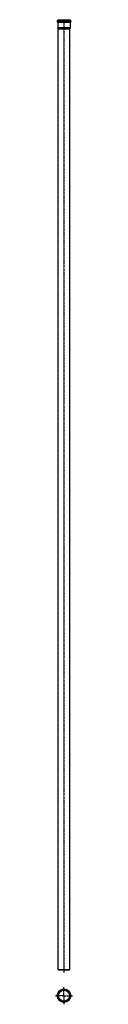
# Model space of a CAD drawing. Units: millimetres. Extents: x 99 to 209, y -3140 to 3129.
import ezdxf

# ---------------------------------------------------------------- set-up
doc = ezdxf.new("R2010")
doc.units = ezdxf.units.MM
doc.header["$LTSCALE"] = 16.335
doc.linetypes.add('CENTER', pattern=[0.6, 0.375, -0.075, 0.075, -0.075])
doc.layers.get('0').update_dxf_attribs({"linetype": 'CONTINUOUS'})
doc.layers.add('AXES', color=7, linetype='CONTINUOUS')
doc.layers.add('DEFAULT_1', color=7, linetype='CENTER')

msp = doc.modelspace()

# ---------------------------------------------------------------- linework, layer by layer
at = {"color": 7, "linetype": 'Continuous'}
for p, q in [((110.8, 3120.8), (110.8, 3115.3)), ((195, 3123.3), (113.3, 3123.3)), ((195, 3112.8), (113.3, 3112.8)), ((115.2, 3127.3), (115.2, 3124.8)), ((115.2, 3127.3), (193, 3127.3)), ((115.2, 3111.3), (115.2, 3077.1)), ((115.2, 3077.1), (116.6, 3071.9)), ((193, 3077.1), (115.2, 3077.1)), ((116.6, -2917.7), (116.6, 3071.9)), ((116.6, 3071.9), (191.6, 3071.9)), ((193, 3077.1), (191.6, 3071.9)), ((191.6, -2917.7), (191.6, 3071.9)), ((193, 3127.3), (193, 3124.8)), ((193, 3111.3), (193, 3077.1)), ((197.5, 3120.8), (197.5, 3115.3)), ((116.6, -2917.7), (191.6, -2917.7)), ((118.5, -2922.7), (116.6, -2917.7)), ((189.8, -2922.7), (118.5, -2922.7)), ((189.8, -2922.7), (191.6, -2917.7))]:
    msp.add_line(p, q, dxfattribs=at)
at = {"color": 9, "linetype": 'Continuous'}
for p, q in [((197.5, 3120.8), (110.8, 3120.8)), ((197.5, 3115.3), (110.8, 3115.3)), ((193, 3124.8), (115.2, 3124.8)), ((193, 3111.3), (115.2, 3111.3)), ((116.2, -3084.8), (115.2, -3084.8)), ((192, -3084.8), (193, -3084.8))]:
    msp.add_line(p, q, dxfattribs=at)
at = {"color": 7, "linetype": 'Continuous'}
for radius in [43.4, 38.9, 37.9, 34.7]:
    msp.add_circle((154.1, -3084.8), radius, dxfattribs=at)
at = {"color": 9, "linetype": 'Continuous'}
for radius in [40.9, 40.4]:
    msp.add_circle((154.1, -3084.8), radius, dxfattribs=at)
at = {"color": 7, "linetype": 'Continuous'}
for centre, radius, start, end in [((113.3, 3120.8), 2.5, 90, 180), ((113.3, 3115.3), 2.5, 180, 270), ((113.7, 3124.8), 1.5, 270, 360), ((113.7, 3111.3), 1.5, 0, 90), ((194.5, 3124.8), 1.5, 180, 270), ((194.5, 3111.3), 1.5, 90, 180), ((195, 3120.8), 2.5, 0, 90), ((195, 3115.3), 2.5, 270, 360)]:
    msp.add_arc(centre, radius, start, end, dxfattribs=at)
at = {"layer": 'AXES', "color": 7, "linetype": 'CENTER'}
msp.add_line((154.1, 3129.3), (154.1, -2937.1), dxfattribs=at)
at = {"layer": 'AXES', "color": 9, "linetype": 'Continuous'}
msp.add_circle((154.1, -3084.8), 35.9, dxfattribs=at)
at = {"layer": 'AXES', "color": 7, "linetype": 'Continuous'}
msp.add_circle((154.1, -3084.8), 35.9, dxfattribs=at)
at = {"layer": 'DEFAULT_1', "color": 7, "linetype": 'CENTER'}
for p, q in [((154.1, -3084.8), (154.1, -3029.8)), ((115.2, -3084.8), (99.2, -3084.8)), ((154.1, -3084.8), (116.2, -3084.8)), ((154.1, -3084.8), (154.1, -3139.8)), ((154.1, -3084.8), (192, -3084.8)), ((193, -3084.8), (209.1, -3084.8))]:
    msp.add_line(p, q, dxfattribs=at)

doc.saveas('drawing.dxf')
